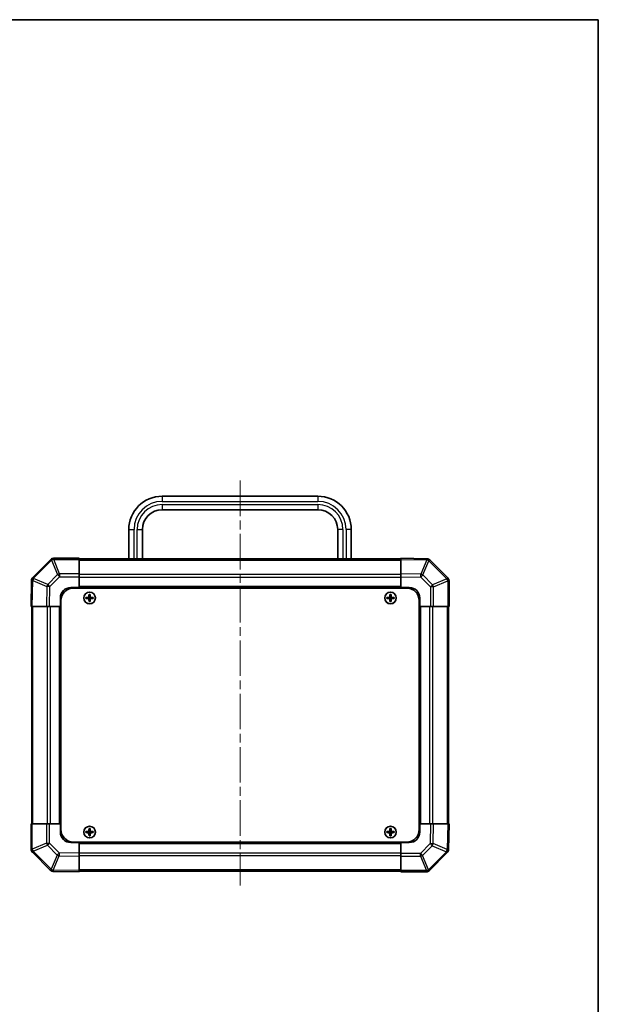
# Model space of a CAD drawing. Units: millimetres. Extents: x 0 to 4732, y -3 to 843.
# Drawn here: x 2079 to 2356, y 372 to 843 of the extents above; entities that cross this region are included whole.
import ezdxf

# ---------------------------------------------------------------- set-up
doc = ezdxf.new("R2010")
doc.units = ezdxf.units.MM
doc.header["$LTSCALE"] = 3
doc.linetypes.add('CHAIN', pattern=[0.3543, 0.2362, -0.0295, 0.0591, -0.0295])
for name, color, linetype, lineweight in [('Border (ISO)', 7, 'Continuous', 35), ('Centerline (ISO)', 131, 'Continuous', 18), ('Visible (ISO)', 7, 'Continuous', 35), ('Visible Narrow (ISO)', 7, 'Continuous', 25)]:
    doc.layers.add(name, color=color, linetype=linetype, lineweight=lineweight)

# ---------------------------------------------------------------- blocks, each defined once
blk = doc.blocks.new('図面枠 tk図枠')
at = {"layer": 'Border (ISO)'}
for p, q in [((14.5, 289), (405.5, 289)), ((405.5, 289), (405.5, 8))]:
    blk.add_line(p, q, dxfattribs=at)

msp = doc.modelspace()

# ---------------------------------------------------------------- linework, layer by layer
at = {"layer": 'Centerline (ISO)', "linetype": 'CHAIN', "ltscale": 23.990969}
msp.add_line((2184.5406, 622.5296), (2184.5406, 428.7154), dxfattribs=at)
at = {"layer": 'Visible (ISO)'}
for p, q in [((2147.2906, 615.0296), (2221.7906, 615.0296)), ((2147.2906, 608.5296), (2221.7906, 608.5296)), ((2131.2906, 585.0296), (2131.2906, 599.0296)), ((2137.7906, 585.0296), (2137.7906, 599.0296)), ((2231.2906, 599.0296), (2231.2906, 585.0296)), ((2237.7906, 599.0296), (2237.7906, 585.0296)), ((2093.9483, 584.7372), (2085.3429, 576.1319)), ((2093.9548, 584.7438), (2093.9483, 584.7372)), ((2107.5406, 585.3296), (2095.369, 585.3296)), ((2107.5406, 585.3296), (2107.5406, 584.7561)), ((2261.5406, 585.0296), (2107.5406, 585.0296)), ((2107.5406, 577.9043), (2107.5406, 584.7561)), ((2261.5406, 584.7439), (2261.5406, 585.3296)), ((2273.9401, 585.1131), (2261.5406, 585.3296)), ((2261.5406, 584.7439), (2261.5406, 577.914)), ((2273.9636, 585.1127), (2273.9401, 585.1131)), ((2283.9483, 575.9219), (2275.3429, 584.5272)), ((2084.7571, 574.729), (2084.5406, 562.3296)), ((2084.7575, 574.7526), (2084.7571, 574.729)), ((2107.5406, 577.9043), (2107.5406, 576.5127)), ((2107.5406, 576.5127), (2107.5406, 571.3296)), ((2261.5406, 576.5), (2261.5406, 577.914)), ((2261.5406, 571.3296), (2261.5406, 576.5)), ((2283.9548, 575.9154), (2283.9483, 575.9219)), ((2103.5406, 571.3296), (2107.5406, 571.3296)), ((2104.7906, 571.0796), (2264.2906, 571.0796)), ((2107.5406, 571.3296), (2107.5406, 571.0796)), ((2261.5406, 571.3296), (2107.5406, 571.3296)), ((2107.5406, 571.3296), (2107.5406, 571.0796)), ((2261.5406, 571.0796), (2261.5406, 571.3296)), ((2261.5406, 571.0796), (2261.5406, 571.3296)), ((2261.5406, 571.3296), (2265.5406, 571.3296)), ((2284.5406, 562.3296), (2284.5406, 574.5011)), ((2098.5406, 562.3296), (2098.5406, 566.3296)), ((2110.8088, 566.6114), (2110.8781, 566.5421)), ((2110.8088, 566.0477), (2110.8781, 566.1171)), ((2112.0406, 566.5421), (2110.8781, 566.5421)), ((2110.8781, 566.5421), (2110.9663, 566.4539)), ((2110.8781, 566.5421), (2110.8781, 566.1171)), ((2110.8781, 566.1171), (2110.9663, 566.2052)), ((2110.8781, 566.1171), (2112.0406, 566.1171)), ((2112.0406, 566.4539), (2110.9663, 566.4539)), ((2110.9663, 566.4539), (2110.9663, 566.2052)), ((2110.9663, 566.2052), (2112.0406, 566.2052)), ((2112.2588, 568.0614), (2112.3281, 567.9921)), ((2112.7531, 567.9921), (2112.3281, 567.9921)), ((2112.3281, 567.9921), (2112.4163, 567.9039)), ((2112.3281, 567.9921), (2112.3281, 566.8296)), ((2112.3281, 565.8296), (2112.3281, 564.6671)), ((2112.665, 567.9039), (2112.4163, 567.9039)), ((2112.4163, 567.9039), (2112.4163, 566.8296)), ((2112.4163, 565.8296), (2112.4163, 564.7552)), ((2112.7531, 567.9921), (2112.665, 567.9039)), ((2112.665, 566.8296), (2112.665, 567.9039)), ((2112.665, 564.7552), (2112.665, 565.8296)), ((2112.8225, 568.0614), (2112.7531, 567.9921)), ((2112.7531, 566.8296), (2112.7531, 567.9921)), ((2112.7531, 564.6671), (2112.7531, 565.8296)), ((2114.2031, 566.5421), (2113.0406, 566.5421)), ((2114.115, 566.4539), (2113.0406, 566.4539)), ((2113.0406, 566.2052), (2114.115, 566.2052)), ((2113.0406, 566.1171), (2114.2031, 566.1171)), ((2114.2031, 566.5421), (2114.115, 566.4539)), ((2114.115, 566.2052), (2114.115, 566.4539)), ((2114.2031, 566.1171), (2114.115, 566.2052)), ((2114.2725, 566.6114), (2114.2031, 566.5421)), ((2114.2031, 566.1171), (2114.2031, 566.5421)), ((2114.2725, 566.0477), (2114.2031, 566.1171)), ((2254.8088, 566.6114), (2254.8781, 566.5421)), ((2254.8088, 566.0477), (2254.8781, 566.1171)), ((2256.0406, 566.5421), (2254.8781, 566.5421)), ((2254.8781, 566.5421), (2254.9663, 566.4539)), ((2254.8781, 566.5421), (2254.8781, 566.1171)), ((2254.8781, 566.1171), (2254.9663, 566.2052)), ((2254.8781, 566.1171), (2256.0406, 566.1171)), ((2256.0406, 566.4539), (2254.9663, 566.4539)), ((2254.9663, 566.4539), (2254.9663, 566.2052)), ((2254.9663, 566.2052), (2256.0406, 566.2052)), ((2256.2588, 568.0614), (2256.3281, 567.9921)), ((2256.7531, 567.9921), (2256.3281, 567.9921)), ((2256.3281, 567.9921), (2256.4163, 567.9039)), ((2256.3281, 567.9921), (2256.3281, 566.8296)), ((2256.3281, 565.8296), (2256.3281, 564.6671)), ((2256.665, 567.9039), (2256.4163, 567.9039)), ((2256.4163, 567.9039), (2256.4163, 566.8296)), ((2256.4163, 565.8296), (2256.4163, 564.7552)), ((2256.7531, 567.9921), (2256.665, 567.9039)), ((2256.665, 566.8296), (2256.665, 567.9039)), ((2256.665, 564.7552), (2256.665, 565.8296)), ((2256.8225, 568.0614), (2256.7531, 567.9921)), ((2256.7531, 566.8296), (2256.7531, 567.9921)), ((2256.7531, 564.6671), (2256.7531, 565.8296)), ((2258.2031, 566.5421), (2257.0406, 566.5421)), ((2258.115, 566.4539), (2257.0406, 566.4539)), ((2257.0406, 566.2052), (2258.115, 566.2052)), ((2257.0406, 566.1171), (2258.2031, 566.1171)), ((2258.2031, 566.5421), (2258.115, 566.4539)), ((2258.115, 566.2052), (2258.115, 566.4539)), ((2258.2031, 566.1171), (2258.115, 566.2052)), ((2258.2725, 566.6114), (2258.2031, 566.5421)), ((2258.2031, 566.1171), (2258.2031, 566.5421)), ((2258.2725, 566.0477), (2258.2031, 566.1171)), ((2270.5406, 566.3296), (2270.5406, 562.3296)), ((2085.1263, 562.3296), (2084.5406, 562.3296)), ((2084.8406, 562.3296), (2084.8406, 458.3296)), ((2085.1263, 562.3296), (2091.9562, 562.3296)), ((2093.3702, 562.3296), (2091.9562, 562.3296)), ((2098.5406, 562.3296), (2093.3702, 562.3296)), ((2098.5406, 562.3296), (2098.5406, 458.3296)), ((2098.7906, 562.3296), (2098.5406, 562.3296)), ((2098.7906, 562.3296), (2098.5406, 562.3296)), ((2098.7906, 565.0796), (2098.7906, 455.5796)), ((2112.2588, 564.5977), (2112.3281, 564.6671)), ((2112.3281, 564.6671), (2112.4163, 564.7552)), ((2112.3281, 564.6671), (2112.7531, 564.6671)), ((2112.4163, 564.7552), (2112.665, 564.7552)), ((2112.7531, 564.6671), (2112.665, 564.7552)), ((2112.8225, 564.5977), (2112.7531, 564.6671)), ((2256.2588, 564.5977), (2256.3281, 564.6671)), ((2256.3281, 564.6671), (2256.4163, 564.7552)), ((2256.3281, 564.6671), (2256.7531, 564.6671)), ((2256.4163, 564.7552), (2256.665, 564.7552)), ((2256.7531, 564.6671), (2256.665, 564.7552)), ((2256.8225, 564.5977), (2256.7531, 564.6671)), ((2270.2906, 565.0796), (2270.2906, 455.5796)), ((2270.5406, 562.3296), (2270.2906, 562.3296)), ((2270.5406, 562.3296), (2270.2906, 562.3296)), ((2270.5406, 458.3296), (2270.5406, 562.3296)), ((2275.7237, 562.3296), (2270.5406, 562.3296)), ((2277.1153, 562.3296), (2275.7237, 562.3296)), ((2277.1153, 562.3296), (2283.9671, 562.3296)), ((2284.5406, 562.3296), (2283.9671, 562.3296)), ((2284.2406, 458.3296), (2284.2406, 562.3296)), ((2084.5406, 458.3296), (2085.1141, 458.3296)), ((2084.5406, 458.3296), (2084.5406, 446.158)), ((2091.9659, 458.3296), (2085.1141, 458.3296)), ((2091.9659, 458.3296), (2093.3575, 458.3296)), ((2093.3575, 458.3296), (2098.5406, 458.3296)), ((2098.5406, 458.3296), (2098.7906, 458.3296)), ((2098.5406, 458.3296), (2098.7906, 458.3296)), ((2098.5406, 454.3296), (2098.5406, 458.3296)), ((2270.2906, 458.3296), (2270.5406, 458.3296)), ((2270.2906, 458.3296), (2270.5406, 458.3296)), ((2270.5406, 458.3296), (2275.711, 458.3296)), ((2270.5406, 458.3296), (2270.5406, 454.3296)), ((2275.711, 458.3296), (2277.1251, 458.3296)), ((2283.955, 458.3296), (2277.1251, 458.3296)), ((2283.955, 458.3296), (2284.5406, 458.3296)), ((2284.3242, 445.9301), (2284.5406, 458.3296)), ((2110.8088, 454.6114), (2110.8781, 454.5421)), ((2110.8088, 454.0477), (2110.8781, 454.1171)), ((2112.0406, 454.5421), (2110.8781, 454.5421)), ((2110.8781, 454.5421), (2110.9663, 454.4539)), ((2110.8781, 454.5421), (2110.8781, 454.1171)), ((2110.8781, 454.1171), (2110.9663, 454.2052)), ((2110.8781, 454.1171), (2112.0406, 454.1171)), ((2112.0406, 454.4539), (2110.9663, 454.4539)), ((2110.9663, 454.4539), (2110.9663, 454.2052)), ((2110.9663, 454.2052), (2112.0406, 454.2052)), ((2112.2588, 456.0614), (2112.3281, 455.9921)), ((2112.2588, 452.5977), (2112.3281, 452.6671)), ((2112.7531, 455.9921), (2112.3281, 455.9921)), ((2112.3281, 455.9921), (2112.4163, 455.9039)), ((2112.3281, 455.9921), (2112.3281, 454.8296)), ((2112.3281, 453.8296), (2112.3281, 452.6671)), ((2112.3281, 452.6671), (2112.4163, 452.7552)), ((2112.3281, 452.6671), (2112.7531, 452.6671)), ((2112.665, 455.9039), (2112.4163, 455.9039)), ((2112.4163, 455.9039), (2112.4163, 454.8296)), ((2112.4163, 453.8296), (2112.4163, 452.7552)), ((2112.4163, 452.7552), (2112.665, 452.7552)), ((2112.7531, 455.9921), (2112.665, 455.9039)), ((2112.665, 454.8296), (2112.665, 455.9039)), ((2112.665, 452.7552), (2112.665, 453.8296)), ((2112.7531, 452.6671), (2112.665, 452.7552)), ((2112.8225, 456.0614), (2112.7531, 455.9921)), ((2112.7531, 454.8296), (2112.7531, 455.9921)), ((2112.7531, 452.6671), (2112.7531, 453.8296)), ((2112.8225, 452.5977), (2112.7531, 452.6671)), ((2114.2031, 454.5421), (2113.0406, 454.5421)), ((2114.115, 454.4539), (2113.0406, 454.4539)), ((2113.0406, 454.2052), (2114.115, 454.2052)), ((2113.0406, 454.1171), (2114.2031, 454.1171)), ((2114.2031, 454.5421), (2114.115, 454.4539)), ((2114.115, 454.2052), (2114.115, 454.4539)), ((2114.2031, 454.1171), (2114.115, 454.2052)), ((2114.2725, 454.6114), (2114.2031, 454.5421)), ((2114.2031, 454.1171), (2114.2031, 454.5421)), ((2114.2725, 454.0477), (2114.2031, 454.1171)), ((2254.8088, 454.6114), (2254.8781, 454.5421)), ((2254.8088, 454.0477), (2254.8781, 454.1171)), ((2256.0406, 454.5421), (2254.8781, 454.5421)), ((2254.8781, 454.5421), (2254.9663, 454.4539)), ((2254.8781, 454.5421), (2254.8781, 454.1171)), ((2254.8781, 454.1171), (2254.9663, 454.2052)), ((2254.8781, 454.1171), (2256.0406, 454.1171)), ((2256.0406, 454.4539), (2254.9663, 454.4539)), ((2254.9663, 454.4539), (2254.9663, 454.2052)), ((2254.9663, 454.2052), (2256.0406, 454.2052)), ((2256.2588, 456.0614), (2256.3281, 455.9921)), ((2256.2588, 452.5977), (2256.3281, 452.6671)), ((2256.7531, 455.9921), (2256.3281, 455.9921)), ((2256.3281, 455.9921), (2256.4163, 455.9039)), ((2256.3281, 455.9921), (2256.3281, 454.8296)), ((2256.3281, 453.8296), (2256.3281, 452.6671)), ((2256.3281, 452.6671), (2256.4163, 452.7552)), ((2256.3281, 452.6671), (2256.7531, 452.6671)), ((2256.665, 455.9039), (2256.4163, 455.9039)), ((2256.4163, 455.9039), (2256.4163, 454.8296)), ((2256.4163, 453.8296), (2256.4163, 452.7552)), ((2256.4163, 452.7552), (2256.665, 452.7552)), ((2256.7531, 455.9921), (2256.665, 455.9039)), ((2256.665, 454.8296), (2256.665, 455.9039)), ((2256.665, 452.7552), (2256.665, 453.8296)), ((2256.7531, 452.6671), (2256.665, 452.7552)), ((2256.8225, 456.0614), (2256.7531, 455.9921)), ((2256.7531, 454.8296), (2256.7531, 455.9921)), ((2256.7531, 452.6671), (2256.7531, 453.8296)), ((2256.8225, 452.5977), (2256.7531, 452.6671)), ((2258.2031, 454.5421), (2257.0406, 454.5421)), ((2258.115, 454.4539), (2257.0406, 454.4539)), ((2257.0406, 454.2052), (2258.115, 454.2052)), ((2257.0406, 454.1171), (2258.2031, 454.1171)), ((2258.2031, 454.5421), (2258.115, 454.4539)), ((2258.115, 454.2052), (2258.115, 454.4539)), ((2258.2031, 454.1171), (2258.115, 454.2052)), ((2258.2725, 454.6114), (2258.2031, 454.5421)), ((2258.2031, 454.1171), (2258.2031, 454.5421)), ((2258.2725, 454.0477), (2258.2031, 454.1171)), ((2107.5406, 449.3296), (2103.5406, 449.3296)), ((2104.7906, 449.5796), (2264.2906, 449.5796)), ((2107.5406, 449.5796), (2107.5406, 449.3296)), ((2107.5406, 449.5796), (2107.5406, 449.3296)), ((2107.5406, 449.3296), (2261.5406, 449.3296)), ((2107.5406, 449.3296), (2107.5406, 444.1592)), ((2261.5406, 449.3296), (2261.5406, 449.5796)), ((2261.5406, 449.3296), (2261.5406, 449.5796)), ((2261.5406, 444.1464), (2261.5406, 449.3296)), ((2265.5406, 449.3296), (2261.5406, 449.3296)), ((2085.1264, 444.7438), (2085.133, 444.7372)), ((2085.133, 444.7372), (2093.7383, 436.1319)), ((2107.5406, 444.1592), (2107.5406, 442.7451)), ((2261.5406, 442.7548), (2261.5406, 444.1464)), ((2275.133, 435.9219), (2283.7383, 444.5272)), ((2284.3238, 445.9065), (2284.3242, 445.9301)), ((2107.5406, 435.9152), (2107.5406, 442.7451)), ((2261.5406, 442.7548), (2261.5406, 435.9031)), ((2095.1176, 435.5464), (2095.1411, 435.546)), ((2095.1411, 435.546), (2107.5406, 435.3296)), ((2107.5406, 435.9152), (2107.5406, 435.3296)), ((2107.5406, 435.6296), (2261.5406, 435.6296)), ((2261.5406, 435.3296), (2261.5406, 435.9031)), ((2261.5406, 435.3296), (2273.7122, 435.3296)), ((2275.1264, 435.9154), (2275.133, 435.9219))]:
    msp.add_line(p, q, dxfattribs=at)
for centre in [(2112.5406, 566.3296), (2256.5406, 566.3296), (2112.5406, 454.3296), (2256.5406, 454.3296)]:
    msp.add_circle(centre, 2.7832, dxfattribs=at)
for centre, radius, start, end in [((2147.2906, 599.0296), 16, 90, 180), ((2221.7906, 599.0296), 16, 0, 90), ((2147.2906, 599.0296), 9.5, 90, 180), ((2221.7906, 599.0296), 9.5, 0, 90), ((2095.369, 583.3296), 2, 90, 135), ((2273.9287, 583.113), 2, 45, 89), ((2086.7572, 574.7177), 2, 135, 179), ((2282.5406, 574.5011), 2, 0, 45), ((2103.5406, 566.3296), 5, 90, 180), ((2104.7906, 565.0796), 6, 90, 180), ((2264.2906, 565.0796), 6, 0, 90), ((2265.5406, 566.3296), 5, 0, 90), ((2112.0406, 566.8296), 0.3757, 270, 0), ((2112.0406, 566.8296), 0.2875, 270, 0), ((2112.0406, 565.8296), 0.3757, 0, 90), ((2112.0406, 565.8296), 0.2875, 0, 90), ((2113.0406, 566.8296), 0.3757, 180, 270), ((2113.0406, 565.8296), 0.3757, 90, 180), ((2113.0406, 566.8296), 0.2875, 180, 270), ((2113.0406, 565.8296), 0.2875, 90, 180), ((2256.0406, 566.8296), 0.3757, 270, 0), ((2256.0406, 566.8296), 0.2875, 270, 0), ((2256.0406, 565.8296), 0.3757, 0, 90), ((2256.0406, 565.8296), 0.2875, 0, 90), ((2257.0406, 566.8296), 0.3757, 180, 270), ((2257.0406, 565.8296), 0.3757, 90, 180), ((2257.0406, 566.8296), 0.2875, 180, 270), ((2257.0406, 565.8296), 0.2875, 90, 180), ((2103.5406, 454.3296), 5, 180, 270), ((2104.7906, 455.5796), 6, 180, 270), ((2112.0406, 454.8296), 0.3757, 270, 0), ((2112.0406, 454.8296), 0.2875, 270, 0), ((2112.0406, 453.8296), 0.3757, 0, 90), ((2112.0406, 453.8296), 0.2875, 0, 90), ((2113.0406, 454.8296), 0.3757, 180, 270), ((2113.0406, 453.8296), 0.3757, 90, 180), ((2113.0406, 454.8296), 0.2875, 180, 270), ((2113.0406, 453.8296), 0.2875, 90, 180), ((2256.0406, 454.8296), 0.3757, 270, 0), ((2256.0406, 454.8296), 0.2875, 270, 0), ((2256.0406, 453.8296), 0.3757, 0, 90), ((2256.0406, 453.8296), 0.2875, 0, 90), ((2257.0406, 454.8296), 0.3757, 180, 270), ((2257.0406, 453.8296), 0.3757, 90, 180), ((2257.0406, 454.8296), 0.2875, 180, 270), ((2257.0406, 453.8296), 0.2875, 90, 180), ((2264.2906, 455.5796), 6, 270, 0), ((2265.5406, 454.3296), 5, 270, 0), ((2086.5406, 446.158), 2, 180, 225), ((2282.3241, 445.9415), 2, 315, 359), ((2095.1525, 437.5461), 2, 225, 269), ((2273.7122, 437.3296), 2, 270, 315)]:
    msp.add_arc(centre, radius, start, end, dxfattribs=at)
for centre, major_axis, start_param, end_param in [((2111.4577, 566.3296), (0, 7.4512), 1.53295937, 1.60863328), ((2112.5406, 565.9735), (7.5216, 0), 1.63732037, 1.80313234), ((2112.5406, 566.6856), (-7.5216, 0), 1.33846031, 1.50427228), ((2112.8967, 566.3296), (0, 7.5216), 1.33846031, 1.50427228), ((2112.8967, 566.3296), (0, 7.5216), 1.63732037, 1.80313234), ((2112.5406, 567.4125), (7.4512, 0), 1.53295937, 1.60863328), ((2112.1845, 566.3296), (0, -7.5216), 1.63732037, 1.80313234), ((2112.1845, 566.3296), (0, -7.5216), 1.33846031, 1.50427228), ((2112.5406, 565.9735), (7.5216, 0), 1.33846031, 1.50427228), ((2112.5406, 566.6856), (-7.5216, 0), 1.63732037, 1.80313234), ((2113.6235, 566.3296), (0, -7.4512), 1.53295937, 1.60863328), ((2255.4577, 566.3296), (0, 7.4512), 1.53295937, 1.60863328), ((2256.5406, 565.9735), (7.5216, 0), 1.63732037, 1.80313234), ((2256.5406, 566.6856), (-7.5216, 0), 1.33846031, 1.50427228), ((2256.8967, 566.3296), (0, 7.5216), 1.33846031, 1.50427228), ((2256.8967, 566.3296), (0, 7.5216), 1.63732037, 1.80313234), ((2256.5406, 567.4125), (7.4512, 0), 1.53295937, 1.60863328), ((2256.1845, 566.3296), (0, -7.5216), 1.63732037, 1.80313234), ((2256.1845, 566.3296), (0, -7.5216), 1.33846031, 1.50427228), ((2256.5406, 565.9735), (7.5216, 0), 1.33846031, 1.50427228), ((2256.5406, 566.6856), (-7.5216, 0), 1.63732037, 1.80313234), ((2257.6235, 566.3296), (0, -7.4512), 1.53295937, 1.60863328), ((2112.5406, 565.2467), (-7.4512, 0), 1.53295937, 1.60863328), ((2256.5406, 565.2467), (-7.4512, 0), 1.53295937, 1.60863328), ((2111.4577, 454.3296), (0, 7.4512), 1.53295937, 1.60863328), ((2112.5406, 453.9735), (7.5216, 0), 1.63732037, 1.80313234), ((2112.5406, 454.6856), (-7.5216, 0), 1.33846031, 1.50427228), ((2112.8967, 454.3296), (0, 7.5216), 1.33846031, 1.50427228), ((2112.8967, 454.3296), (0, 7.5216), 1.63732037, 1.80313234), ((2112.5406, 455.4125), (7.4512, 0), 1.53295937, 1.60863328), ((2112.5406, 453.2467), (-7.4512, 0), 1.53295937, 1.60863328), ((2112.1845, 454.3296), (0, -7.5216), 1.63732037, 1.80313234), ((2112.1845, 454.3296), (0, -7.5216), 1.33846031, 1.50427228), ((2112.5406, 453.9735), (7.5216, 0), 1.33846031, 1.50427228), ((2112.5406, 454.6856), (-7.5216, 0), 1.63732037, 1.80313234), ((2113.6235, 454.3296), (0, -7.4512), 1.53295937, 1.60863328), ((2255.4577, 454.3296), (0, 7.4512), 1.53295937, 1.60863328), ((2256.5406, 453.9735), (7.5216, 0), 1.63732037, 1.80313234), ((2256.5406, 454.6856), (-7.5216, 0), 1.33846031, 1.50427228), ((2256.8967, 454.3296), (0, 7.5216), 1.33846031, 1.50427228), ((2256.8967, 454.3296), (0, 7.5216), 1.63732037, 1.80313234), ((2256.5406, 455.4125), (7.4512, 0), 1.53295937, 1.60863328), ((2256.5406, 453.2467), (-7.4512, 0), 1.53295937, 1.60863328), ((2256.1845, 454.3296), (0, -7.5216), 1.63732037, 1.80313234), ((2256.1845, 454.3296), (0, -7.5216), 1.33846031, 1.50427228), ((2256.5406, 453.9735), (7.5216, 0), 1.33846031, 1.50427228), ((2256.5406, 454.6856), (-7.5216, 0), 1.63732037, 1.80313234), ((2257.6235, 454.3296), (0, -7.4512), 1.53295937, 1.60863328)]:
    msp.add_ellipse(centre, major_axis=major_axis, ratio=0.08715574, start_param=start_param, end_param=end_param, dxfattribs=at)
for points in [[(2112.0406, 566.6276), (2112.0659, 566.6277), (2112.0929, 566.6329), (2112.1425, 566.6536), (2112.1652, 566.6692), (2112.201, 566.705), (2112.2166, 566.7277), (2112.2373, 566.7773), (2112.2424, 566.8043), (2112.2426, 566.8296)], [(2112.2426, 565.8296), (2112.2424, 565.8548), (2112.2373, 565.8818), (2112.2166, 565.9315), (2112.201, 565.9541), (2112.1652, 565.99), (2112.1425, 566.0055), (2112.0929, 566.0262), (2112.0659, 566.0314), (2112.0406, 566.0315)], [(2112.8386, 566.8296), (2112.8388, 566.8043), (2112.844, 566.7773), (2112.8647, 566.7277), (2112.8802, 566.705), (2112.9161, 566.6692), (2112.9387, 566.6536), (2112.9884, 566.6329), (2113.0153, 566.6277), (2113.0406, 566.6276)], [(2113.0406, 566.0315), (2113.0153, 566.0314), (2112.9884, 566.0262), (2112.9387, 566.0055), (2112.9161, 565.99), (2112.8802, 565.9541), (2112.8647, 565.9315), (2112.844, 565.8818), (2112.8388, 565.8548), (2112.8386, 565.8296)], [(2256.0406, 566.6276), (2256.0659, 566.6277), (2256.0929, 566.6329), (2256.1425, 566.6536), (2256.1652, 566.6692), (2256.201, 566.705), (2256.2166, 566.7277), (2256.2373, 566.7773), (2256.2424, 566.8043), (2256.2426, 566.8296)], [(2256.2426, 565.8296), (2256.2424, 565.8548), (2256.2373, 565.8818), (2256.2166, 565.9315), (2256.201, 565.9541), (2256.1652, 565.99), (2256.1425, 566.0055), (2256.0929, 566.0262), (2256.0659, 566.0314), (2256.0406, 566.0315)], [(2256.8386, 566.8296), (2256.8388, 566.8043), (2256.844, 566.7773), (2256.8647, 566.7277), (2256.8802, 566.705), (2256.9161, 566.6692), (2256.9387, 566.6536), (2256.9884, 566.6329), (2257.0153, 566.6277), (2257.0406, 566.6276)], [(2257.0406, 566.0315), (2257.0153, 566.0314), (2256.9884, 566.0262), (2256.9387, 566.0055), (2256.9161, 565.99), (2256.8802, 565.9541), (2256.8647, 565.9315), (2256.844, 565.8818), (2256.8388, 565.8548), (2256.8386, 565.8296)], [(2112.0406, 454.6276), (2112.0659, 454.6277), (2112.0929, 454.6329), (2112.1425, 454.6536), (2112.1652, 454.6692), (2112.201, 454.705), (2112.2166, 454.7277), (2112.2373, 454.7773), (2112.2424, 454.8043), (2112.2426, 454.8296)], [(2112.2426, 453.8296), (2112.2424, 453.8548), (2112.2373, 453.8818), (2112.2166, 453.9315), (2112.201, 453.9541), (2112.1652, 453.99), (2112.1425, 454.0055), (2112.0929, 454.0262), (2112.0659, 454.0314), (2112.0406, 454.0315)], [(2112.8386, 454.8296), (2112.8388, 454.8043), (2112.844, 454.7773), (2112.8647, 454.7277), (2112.8802, 454.705), (2112.9161, 454.6692), (2112.9387, 454.6536), (2112.9884, 454.6329), (2113.0153, 454.6277), (2113.0406, 454.6276)], [(2113.0406, 454.0315), (2113.0153, 454.0314), (2112.9884, 454.0262), (2112.9387, 454.0055), (2112.9161, 453.99), (2112.8802, 453.9541), (2112.8647, 453.9315), (2112.844, 453.8818), (2112.8388, 453.8548), (2112.8386, 453.8296)], [(2256.0406, 454.6276), (2256.0659, 454.6277), (2256.0929, 454.6329), (2256.1425, 454.6536), (2256.1652, 454.6692), (2256.201, 454.705), (2256.2166, 454.7277), (2256.2373, 454.7773), (2256.2424, 454.8043), (2256.2426, 454.8296)], [(2256.2426, 453.8296), (2256.2424, 453.8548), (2256.2373, 453.8818), (2256.2166, 453.9315), (2256.201, 453.9541), (2256.1652, 453.99), (2256.1425, 454.0055), (2256.0929, 454.0262), (2256.0659, 454.0314), (2256.0406, 454.0315)], [(2256.8386, 454.8296), (2256.8388, 454.8043), (2256.844, 454.7773), (2256.8647, 454.7277), (2256.8802, 454.705), (2256.9161, 454.6692), (2256.9387, 454.6536), (2256.9884, 454.6329), (2257.0153, 454.6277), (2257.0406, 454.6276)], [(2257.0406, 454.0315), (2257.0153, 454.0314), (2256.9884, 454.0262), (2256.9387, 454.0055), (2256.9161, 453.99), (2256.8802, 453.9541), (2256.8647, 453.9315), (2256.844, 453.8818), (2256.8388, 453.8548), (2256.8386, 453.8296)]]:
    msp.add_open_spline(points, degree=3, knots=[0.0307191633, 0.0307191633, 0.0307191633, 0.0307191633, 0.0383195288, 0.0383195288, 0.0459198942, 0.0459198942, 0.0535202597, 0.0535202597, 0.0611206252, 0.0611206252, 0.0611206252, 0.0611206252], dxfattribs=at)
at = {"layer": 'Visible Narrow (ISO)'}
for p, q in [((2147.2906, 615.0296), (2147.2906, 612.5296)), ((2147.2906, 612.5296), (2221.7906, 612.5296)), ((2221.7906, 615.0296), (2221.7906, 612.5296)), ((2147.2906, 611.0296), (2221.7906, 611.0296)), ((2147.2906, 611.0296), (2147.2906, 608.5296)), ((2221.7906, 611.0296), (2221.7906, 608.5296)), ((2131.2906, 599.0296), (2133.7906, 599.0296)), ((2133.7906, 585.0296), (2133.7906, 599.0296)), ((2135.2906, 599.0296), (2137.7906, 599.0296)), ((2135.2906, 585.0296), (2135.2906, 599.0296)), ((2233.7906, 599.0296), (2231.2906, 599.0296)), ((2233.7906, 599.0296), (2233.7906, 585.0296)), ((2237.7906, 599.0296), (2235.2906, 599.0296)), ((2235.2906, 599.0296), (2235.2906, 585.0296)), ((2085.7633, 575.7361), (2094.3686, 584.3414)), ((2094.3686, 584.3414), (2097.204, 577.4962)), ((2095.3625, 584.7495), (2095.369, 584.7561)), ((2098.1979, 577.9043), (2095.3625, 584.7495)), ((2095.369, 585.3296), (2095.369, 584.7561)), ((2095.369, 584.7561), (2107.5406, 584.7561)), ((2107.5406, 584.4438), (2261.5406, 584.4438)), ((2261.5406, 584.7439), (2273.9545, 584.5272)), ((2273.9545, 584.5272), (2271.0767, 577.7476)), ((2272.0458, 577.3277), (2274.9236, 584.1073)), ((2274.9236, 584.1073), (2274.9471, 584.1069)), ((2274.9471, 584.1069), (2283.5525, 575.5016)), ((2085.1263, 562.3296), (2085.343, 574.7435)), ((2085.343, 574.7435), (2092.1226, 571.8657)), ((2085.7629, 575.7125), (2085.7633, 575.7361)), ((2092.5425, 572.8347), (2085.7629, 575.7125)), ((2097.204, 577.4962), (2092.5425, 572.8347)), ((2093.5364, 571.8512), (2098.1979, 576.5127)), ((2098.1979, 577.9043), (2098.1979, 576.5127)), ((2107.5406, 577.9043), (2098.1979, 577.9043)), ((2098.1979, 576.5127), (2107.5406, 576.5127)), ((2261.5406, 577.6154), (2107.5406, 577.6154)), ((2261.5406, 576.2011), (2107.5406, 576.2011)), ((2271.0767, 577.7476), (2261.5406, 577.914)), ((2261.5406, 576.5), (2271.0623, 576.3338)), ((2271.0623, 576.3338), (2275.7237, 571.6723)), ((2276.7073, 572.6662), (2272.0458, 577.3277)), ((2283.5525, 575.5016), (2276.7073, 572.6662)), ((2092.1226, 571.8657), (2091.9562, 562.3296)), ((2093.3702, 562.3296), (2093.5364, 571.8512)), ((2261.5406, 571.8296), (2107.5406, 571.8296)), ((2275.7237, 571.6723), (2275.7237, 562.3296)), ((2277.1153, 571.6723), (2275.7237, 571.6723)), ((2277.1153, 571.6723), (2283.9606, 574.5077)), ((2277.1153, 562.3296), (2277.1153, 571.6723)), ((2283.9606, 574.5077), (2283.9671, 574.5011)), ((2284.5406, 574.5011), (2283.9671, 574.5011)), ((2283.9671, 574.5011), (2283.9671, 562.3296)), ((2112.0406, 566.6276), (2112.0406, 566.5421)), ((2112.0406, 566.5421), (2112.0406, 566.4539)), ((2112.0406, 566.1171), (2112.0406, 566.2052)), ((2112.0406, 566.0315), (2112.0406, 566.1171)), ((2112.2426, 566.8296), (2112.3281, 566.8296)), ((2112.2426, 565.8296), (2112.3281, 565.8296)), ((2112.3281, 566.8296), (2112.4163, 566.8296)), ((2112.3281, 565.8296), (2112.4163, 565.8296)), ((2112.7531, 566.8296), (2112.665, 566.8296)), ((2112.7531, 565.8296), (2112.665, 565.8296)), ((2112.8386, 566.8296), (2112.7531, 566.8296)), ((2112.8386, 565.8296), (2112.7531, 565.8296)), ((2113.0406, 566.6276), (2113.0406, 566.5421)), ((2113.0406, 566.5421), (2113.0406, 566.4539)), ((2113.0406, 566.1171), (2113.0406, 566.2052)), ((2113.0406, 566.0315), (2113.0406, 566.1171)), ((2256.0406, 566.6276), (2256.0406, 566.5421)), ((2256.0406, 566.5421), (2256.0406, 566.4539)), ((2256.0406, 566.1171), (2256.0406, 566.2052)), ((2256.0406, 566.0315), (2256.0406, 566.1171)), ((2256.2426, 566.8296), (2256.3281, 566.8296)), ((2256.2426, 565.8296), (2256.3281, 565.8296)), ((2256.3281, 566.8296), (2256.4163, 566.8296)), ((2256.3281, 565.8296), (2256.4163, 565.8296)), ((2256.7531, 566.8296), (2256.665, 566.8296)), ((2256.7531, 565.8296), (2256.665, 565.8296)), ((2256.8386, 566.8296), (2256.7531, 566.8296)), ((2256.8386, 565.8296), (2256.7531, 565.8296)), ((2257.0406, 566.6276), (2257.0406, 566.5421)), ((2257.0406, 566.5421), (2257.0406, 566.4539)), ((2257.0406, 566.1171), (2257.0406, 566.2052)), ((2257.0406, 566.0315), (2257.0406, 566.1171)), ((2085.4264, 458.3296), (2085.4264, 562.3296)), ((2092.2548, 562.3296), (2092.2548, 458.3296)), ((2093.669, 562.3296), (2093.669, 458.3296)), ((2098.0406, 562.3296), (2098.0406, 458.3296)), ((2271.0406, 458.3296), (2271.0406, 562.3296)), ((2275.4122, 458.3296), (2275.4122, 562.3296)), ((2276.8264, 458.3296), (2276.8264, 562.3296)), ((2283.6548, 562.3296), (2283.6548, 458.3296)), ((2085.1141, 446.158), (2085.1141, 458.3296)), ((2091.9659, 458.3296), (2091.9659, 448.9868)), ((2093.3575, 448.9868), (2093.3575, 458.3296)), ((2275.711, 458.3296), (2275.5448, 448.8079)), ((2276.9586, 448.7934), (2277.1251, 458.3296)), ((2283.955, 458.3296), (2283.7383, 445.9156)), ((2112.0406, 454.6276), (2112.0406, 454.5421)), ((2112.0406, 454.5421), (2112.0406, 454.4539)), ((2112.0406, 454.1171), (2112.0406, 454.2052)), ((2112.0406, 454.0315), (2112.0406, 454.1171)), ((2112.2426, 454.8296), (2112.3281, 454.8296)), ((2112.2426, 453.8296), (2112.3281, 453.8296)), ((2112.3281, 454.8296), (2112.4163, 454.8296)), ((2112.3281, 453.8296), (2112.4163, 453.8296)), ((2112.7531, 454.8296), (2112.665, 454.8296)), ((2112.7531, 453.8296), (2112.665, 453.8296)), ((2112.8386, 454.8296), (2112.7531, 454.8296)), ((2112.8386, 453.8296), (2112.7531, 453.8296)), ((2113.0406, 454.6276), (2113.0406, 454.5421)), ((2113.0406, 454.5421), (2113.0406, 454.4539)), ((2113.0406, 454.1171), (2113.0406, 454.2052)), ((2113.0406, 454.0315), (2113.0406, 454.1171)), ((2256.0406, 454.6276), (2256.0406, 454.5421)), ((2256.0406, 454.5421), (2256.0406, 454.4539)), ((2256.0406, 454.1171), (2256.0406, 454.2052)), ((2256.0406, 454.0315), (2256.0406, 454.1171)), ((2256.2426, 454.8296), (2256.3281, 454.8296)), ((2256.2426, 453.8296), (2256.3281, 453.8296)), ((2256.3281, 454.8296), (2256.4163, 454.8296)), ((2256.3281, 453.8296), (2256.4163, 453.8296)), ((2256.7531, 454.8296), (2256.665, 454.8296)), ((2256.7531, 453.8296), (2256.665, 453.8296)), ((2256.8386, 454.8296), (2256.7531, 454.8296)), ((2256.8386, 453.8296), (2256.7531, 453.8296)), ((2257.0406, 454.6276), (2257.0406, 454.5421)), ((2257.0406, 454.5421), (2257.0406, 454.4539)), ((2257.0406, 454.1171), (2257.0406, 454.2052)), ((2257.0406, 454.0315), (2257.0406, 454.1171)), ((2091.9659, 448.9868), (2085.1207, 446.1514)), ((2085.5288, 445.1575), (2092.374, 447.9929)), ((2091.9659, 448.9868), (2093.3575, 448.9868)), ((2092.374, 447.9929), (2097.0354, 443.3315)), ((2098.0189, 444.3254), (2093.3575, 448.9868)), ((2107.5406, 448.8296), (2261.5406, 448.8296)), ((2275.5448, 448.8079), (2270.8834, 444.1464)), ((2271.8773, 443.1629), (2276.5387, 447.8244)), ((2276.5387, 447.8244), (2283.3184, 444.9466)), ((2283.7383, 445.9156), (2276.9586, 448.7934)), ((2084.5406, 446.158), (2085.1141, 446.158)), ((2085.1207, 446.1514), (2085.1141, 446.158)), ((2094.1341, 436.5522), (2085.5288, 445.1575)), ((2097.0354, 443.3315), (2094.1576, 436.5518)), ((2095.1267, 436.1319), (2098.0045, 442.9116)), ((2098.0045, 442.9116), (2107.5406, 442.7451)), ((2107.5406, 444.1592), (2098.0189, 444.3254)), ((2107.5406, 444.458), (2261.5406, 444.458)), ((2107.5406, 443.0438), (2261.5406, 443.0438)), ((2270.8834, 444.1464), (2261.5406, 444.1464)), ((2270.8834, 442.7548), (2270.8834, 444.1464)), ((2274.7126, 436.3177), (2271.8773, 443.1629)), ((2283.318, 444.923), (2274.7126, 436.3177)), ((2283.3184, 444.9466), (2283.318, 444.923)), ((2261.5406, 442.7548), (2270.8834, 442.7548)), ((2270.8834, 442.7548), (2273.7188, 435.9096)), ((2094.1576, 436.5518), (2094.1341, 436.5522)), ((2107.5406, 435.9152), (2095.1267, 436.1319)), ((2261.5406, 436.2154), (2107.5406, 436.2154)), ((2273.7122, 435.9031), (2261.5406, 435.9031)), ((2273.7188, 435.9096), (2273.7122, 435.9031)), ((2273.7122, 435.3296), (2273.7122, 435.9031))]:
    msp.add_line(p, q, dxfattribs=at)
for centre in [(2112.5406, 566.3296), (2256.5406, 566.3296), (2112.5406, 454.3296), (2256.5406, 454.3296)]:
    msp.add_circle(centre, 2.7768, dxfattribs=at)
for centre, radius, start, end in [((2147.2906, 599.0296), 13.5, 90, 180), ((2221.7906, 599.0296), 13.5, 0, 90), ((2147.2906, 599.0296), 12, 90, 180), ((2221.7906, 599.0296), 12, 0, 90)]:
    msp.add_arc(centre, radius, start, end, dxfattribs=at)
for centre, major_axis, ratio, start_param, end_param in [((2095.3625, 583.323), (-1.4142, 1.4142), 0.58406793, 5.24101135, 6.28318531), ((2095.3625, 583.323), (-1.4142, 1.4142), 0.01234165, 5.50395766, 6.28318531), ((2095.369, 583.3296), (-1.4142, 1.4142), 0.58406793, 5.24101135, 6.28318531), ((2095.3625, 583.323), (-1.8478, -0.7654), 0.68496673, 4.43593174, 4.97981512), ((2273.9052, 583.1134), (0.0349, 1.9997), 0.58012166, 5.2426451, 6.28318531), ((2273.9052, 583.1134), (0.0349, 1.9997), 0.01744975, 5.49793944, 6.28318531), ((2273.9052, 583.1134), (-1.841, 0.7815), 0.68263531, 4.43425936, 4.9686739), ((2273.9287, 583.113), (0.0349, 1.9997), 0.58012166, 5.2426451, 6.28318531), ((2273.9287, 583.113), (1.4142, 1.4142), 0.01234165, 5.50395766, 6.28318531), ((2086.7567, 574.6941), (-1.9997, 0.0349), 0.58012166, 5.2426451, 6.28318531), ((2086.7567, 574.6941), (-1.9997, 0.0349), 0.01744975, 5.49793944, 6.28318531), ((2086.7572, 574.7177), (-1.9997, 0.0349), 0.58012166, 5.2426451, 6.28318531), ((2086.7572, 574.7177), (-1.4142, 1.4142), 0.01234165, 5.50395766, 6.28318531), ((2086.7567, 574.6941), (-0.7815, -1.841), 0.68263531, 4.43425936, 4.9686739), ((2098.1979, 576.4778), (1.8478, 0.7654), 0.68496673, 1.29433909, 1.83822247), ((2098.1979, 576.4778), (1.4142, -1.4142), 0.01234165, 1.58313736, 2.362365), ((2271.0274, 576.3338), (-0.0349, -1.9997), 0.01744975, 1.57110091, 2.35634678), ((2271.0274, 576.3338), (1.4142, 1.4142), 0.01234165, 4.72473001, 5.50395766), ((2271.0274, 576.3338), (1.841, -0.7815), 0.68263531, 1.29266671, 1.82708125), ((2282.5341, 574.5077), (1.4142, 1.4142), 0.01234165, 5.50395765, 6.2831853), ((2282.5341, 574.5077), (-0.7654, 1.8478), 0.68496673, 4.43593174, 4.97981512), ((2282.5341, 574.5077), (1.4142, 1.4142), 0.58406793, 5.24101135, 6.28318531), ((2282.5406, 574.5011), (1.4142, 1.4142), 0.58406793, 5.24101135, 6.28318531), ((2093.5364, 571.8163), (0.7815, 1.841), 0.68263531, 1.29266671, 1.82708125), ((2093.5364, 571.8163), (1.9997, -0.0349), 0.01744975, 1.57110091, 2.35634678), ((2093.5364, 571.8163), (-1.4142, 1.4142), 0.01234165, 4.72473001, 5.50395766), ((2275.6888, 571.6723), (-1.4142, -1.4142), 0.01234165, 1.58313736, 2.362365), ((2275.6888, 571.6723), (0.7654, -1.8478), 0.68496673, 1.29433909, 1.83822247), ((2093.3924, 448.9868), (-0.7654, 1.8478), 0.68496673, 1.29433909, 1.83822247), ((2093.3924, 448.9868), (1.4142, 1.4142), 0.01234165, 1.58313736, 2.362365), ((2275.5448, 448.8428), (-1.9997, 0.0349), 0.01744975, 1.57110091, 2.35634678), ((2275.5448, 448.8428), (1.4142, -1.4142), 0.01234165, 4.72473001, 5.50395766), ((2275.5448, 448.8428), (-0.7815, -1.841), 0.68263531, 1.29266671, 1.82708125), ((2086.5406, 446.158), (-1.4142, -1.4142), 0.58406793, 5.24101135, 6.28318531), ((2086.5472, 446.1514), (-1.4142, -1.4142), 0.58406793, 5.24101135, 6.28318531), ((2086.5472, 446.1514), (0.7654, -1.8478), 0.68496673, 4.43593174, 4.97981512), ((2086.5472, 446.1514), (-1.4142, -1.4142), 0.01234165, 5.50395766, 6.28318531), ((2098.0538, 444.3254), (-1.4142, -1.4142), 0.01234165, 4.72473001, 5.50395766), ((2098.0538, 444.3254), (-1.841, 0.7815), 0.68263531, 1.29266671, 1.82708125), ((2098.0538, 444.3254), (0.0349, 1.9997), 0.01744975, 1.57110091, 2.35634678), ((2270.8834, 444.1813), (-1.4142, 1.4142), 0.01234165, 1.58313736, 2.362365), ((2270.8834, 444.1813), (-1.8478, -0.7654), 0.68496673, 1.29433909, 1.83822247), ((2282.3241, 445.9415), (1.9997, -0.0349), 0.58012166, 5.2426451, 6.28318531), ((2282.3241, 445.9415), (1.4142, -1.4142), 0.01234165, 5.50395766, 6.28318531), ((2282.3245, 445.965), (1.9997, -0.0349), 0.58012166, 5.2426451, 6.28318531), ((2282.3245, 445.965), (0.7815, 1.841), 0.68263531, 4.43425936, 4.9686739), ((2282.3245, 445.965), (1.9997, -0.0349), 0.01744975, 5.49793943, 6.2831853), ((2095.1525, 437.5461), (-1.4142, -1.4142), 0.01234165, 5.50395766, 6.28318531), ((2095.1525, 437.5461), (-0.0349, -1.9997), 0.58012166, 5.2426451, 6.28318531), ((2095.1761, 437.5457), (1.841, -0.7815), 0.68263531, 4.43425936, 4.9686739), ((2095.1761, 437.5457), (-0.0349, -1.9997), 0.58012166, 5.2426451, 6.28318531), ((2095.1761, 437.5457), (-0.0349, -1.9997), 0.01744975, 5.49793944, 6.28318531), ((2273.7122, 437.3296), (1.4142, -1.4142), 0.58406793, 5.24101135, 6.28318531), ((2273.7188, 437.3361), (1.8478, 0.7654), 0.68496673, 4.43593174, 4.97981512), ((2273.7188, 437.3361), (1.4142, -1.4142), 0.58406793, 5.24101135, 6.28318531), ((2273.7188, 437.3361), (1.4142, -1.4142), 0.01234165, 5.50395765, 6.2831853)]:
    msp.add_ellipse(centre, major_axis=major_axis, ratio=ratio, start_param=start_param, end_param=end_param, dxfattribs=at)

# ---------------------------------------------------------------- block references
at = {"xscale": 3, "yscale": 3, "zscale": 3}
msp.add_blockref('図面枠 tk図枠', (1139.5, -24), dxfattribs=at)

doc.saveas('drawing.dxf')
